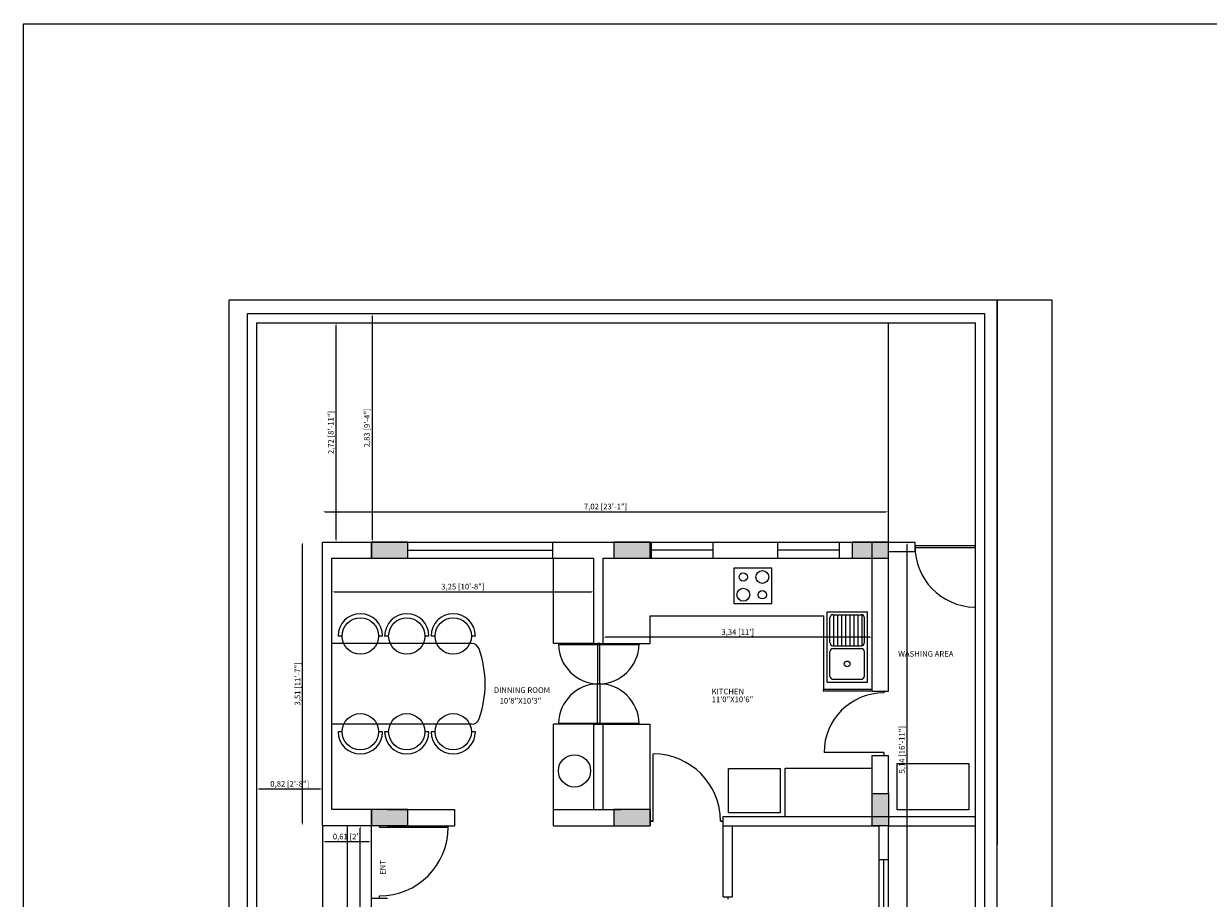
# Model space of a CAD drawing. Units: millimetres. Extents: x 3401 to 6858, y 196 to 582.
# Drawn here: x 3474 to 3488, y 269 to 280 of the extents above; entities that cross this region are included whole.
import ezdxf

# ---------------------------------------------------------------- set-up
doc = ezdxf.new("R2010")
doc.units = ezdxf.units.MM
for name, color, linetype in [('AL PIPE', 251, 'Continuous'), ('column', 180, 'Continuous'), ('noc', 224, 'Continuous'), ('plum', 84, 'Continuous'), ('win', 135, 'Continuous')]:
    doc.layers.add(name, color=color, linetype=linetype)
doc.layers.add('Layer1', color=7, linetype='Continuous', true_color=0xa30000)
doc.dimstyles.new('ISO-25', dxfattribs={"dimtxt": 0.07, "dimasz": 0.03, "dimexe": 1.25, "dimexo": 0.625, "dimgap": 0.015, "dimtad": 1, "dimtxsty": 'Standard', "dimcen": 2.5, "dimse1": 1, "dimse2": 1, "dimadec": 0, "dimazin": 0, "dimtfac": 1, "dimtmove": 0, "dimatfit": 3, "dimfxl": 1, "dimarcsym": 0})

# ---------------------------------------------------------------- blocks, each defined once
blk = doc.blocks.new('*D24')
at = {"color": 0, "lineweight": -2, "ltscale": 0.05, "transparency": 16777216}
blk.add_line((3477.331, 270.168), (3476.576, 270.168), dxfattribs=at)
at = {"color": 0, "ltscale": 0.05, "transparency": 16777216}
for points in [[(3476.576, 270.173), (3476.576, 270.163), (3476.546, 270.168)], [(3477.331, 270.173), (3477.331, 270.163), (3477.361, 270.168)]]:
    blk.add_solid(points, dxfattribs=at)
at = {"layer": 'Defpoints', "color": 0, "ltscale": 0.05, "transparency": 16777216}
for p in [(3476.546, 270.168), (3476.546, 269.944), (3477.361, 269.944)]:
    blk.add_point(p, dxfattribs=at)
at = {"color": 0, "ltscale": 0.05, "transparency": 16777216, "insert": (3476.954, 270.223), "char_height": 0.07, "attachment_point": 5}
blk.add_mtext('0,82 [2\'-8"]', dxfattribs=at)
blk = doc.blocks.new('*D21')
at = {"layer": 'Defpoints', "color": 0, "ltscale": 0.07, "transparency": 16777216}
for p in [(3477.484, 275.943), (3477.528, 275.943), (3477.484, 273.228)]:
    blk.add_point(p, dxfattribs=at)
at = {"layer": 'noc', "color": 0, "lineweight": -2, "ltscale": 0.07, "transparency": 16777216}
blk.add_line((3477.528, 273.258), (3477.528, 275.913), dxfattribs=at)
at = {"layer": 'noc', "color": 0, "ltscale": 0.07, "transparency": 16777216}
for points in [[(3477.523, 275.913), (3477.533, 275.913), (3477.528, 275.943)], [(3477.523, 273.258), (3477.533, 273.258), (3477.528, 273.228)]]:
    blk.add_solid(points, dxfattribs=at)
at = {"layer": 'noc', "color": 0, "ltscale": 0.07, "transparency": 16777216, "insert": (3477.473, 274.585), "char_height": 0.07, "attachment_point": 5, "rotation": 90}
blk.add_mtext('2,72 [8\'-11"]', dxfattribs=at)
blk = doc.blocks.new('*D22')
at = {"layer": 'Defpoints', "color": 0, "ltscale": 0.07, "transparency": 16777216}
for p in [(3477.984, 276.058), (3477.976, 273.228), (3477.984, 273.228)]:
    blk.add_point(p, dxfattribs=at)
at = {"layer": 'noc', "color": 0, "lineweight": -2, "ltscale": 0.07, "transparency": 16777216}
blk.add_line((3477.976, 276.028), (3477.976, 273.258), dxfattribs=at)
at = {"layer": 'noc', "color": 0, "ltscale": 0.07, "transparency": 16777216}
for points in [[(3477.971, 276.028), (3477.981, 276.028), (3477.976, 276.058)], [(3477.971, 273.258), (3477.981, 273.258), (3477.976, 273.228)]]:
    blk.add_solid(points, dxfattribs=at)
at = {"layer": 'noc', "color": 0, "ltscale": 0.07, "transparency": 16777216, "insert": (3477.92, 274.643), "char_height": 0.07, "attachment_point": 5, "rotation": 90}
blk.add_mtext('2,83 [9\'-4"]', dxfattribs=at)
blk = doc.blocks.new('*D32')
at = {"color": 0, "lineweight": -2, "ltscale": 0.05, "transparency": 16777216}
blk.add_line((3484.146, 272.048), (3480.869, 272.048), dxfattribs=at)
at = {"color": 0, "ltscale": 0.05, "transparency": 16777216}
for points in [[(3480.869, 272.053), (3480.869, 272.043), (3480.839, 272.048)], [(3484.146, 272.053), (3484.146, 272.043), (3484.176, 272.048)]]:
    blk.add_solid(points, dxfattribs=at)
at = {"layer": 'Defpoints', "color": 0, "ltscale": 0.05, "transparency": 16777216}
for p in [(3480.839, 272.048), (3480.839, 271.971), (3484.176, 271.797)]:
    blk.add_point(p, dxfattribs=at)
at = {"color": 0, "ltscale": 0.05, "transparency": 16777216, "insert": (3482.508, 272.104), "char_height": 0.07, "attachment_point": 5}
blk.add_mtext("3,34 [11']", dxfattribs=at)
blk = doc.blocks.new('*D33')
at = {"color": 0, "lineweight": -2, "ltscale": 0.05, "transparency": 16777216}
blk.add_line((3477.506, 272.612), (3480.694, 272.612), dxfattribs=at)
at = {"color": 0, "ltscale": 0.05, "transparency": 16777216}
for points in [[(3477.506, 272.617), (3477.506, 272.607), (3477.476, 272.612)], [(3480.694, 272.617), (3480.694, 272.607), (3480.724, 272.612)]]:
    blk.add_solid(points, dxfattribs=at)
at = {"layer": 'Defpoints', "color": 0, "ltscale": 0.05, "transparency": 16777216}
for p in [(3480.724, 272.612), (3477.476, 272.537), (3480.724, 272.537)]:
    blk.add_point(p, dxfattribs=at)
at = {"color": 0, "ltscale": 0.05, "transparency": 16777216, "insert": (3479.1, 272.667), "char_height": 0.07, "attachment_point": 5}
blk.add_mtext('3,25 [10\'-8"]', dxfattribs=at)
blk = doc.blocks.new('*D48')
at = {"layer": 'AL PIPE', "color": 0, "lineweight": -2, "ltscale": 0.05, "transparency": 16777216}
blk.add_line((3477.829, 264.053), (3477.829, 269.685), dxfattribs=at)
at = {"layer": 'AL PIPE', "color": 0, "ltscale": 0.05, "transparency": 16777216}
for points in [[(3477.824, 269.685), (3477.834, 269.685), (3477.829, 269.715)], [(3477.824, 264.053), (3477.834, 264.053), (3477.829, 264.023)]]:
    blk.add_solid(points, dxfattribs=at)
at = {"layer": 'Defpoints', "color": 0, "ltscale": 0.05, "transparency": 16777216}
for p in [(3477.829, 269.715), (3477.966, 269.715), (3477.966, 264.023)]:
    blk.add_point(p, dxfattribs=at)
at = {"layer": 'AL PIPE', "color": 0, "ltscale": 0.05, "transparency": 16777216, "insert": (3477.773, 266.869), "char_height": 0.07, "attachment_point": 5, "rotation": 90, "bg_fill": 3, "box_fill_scale": 1.1, "bg_fill_color": 256, "bg_fill_true_color": 13158600, "bg_fill_transparency": 0}
blk.add_mtext('5,69 [18\'-9"]', dxfattribs=at)
blk = doc.blocks.new('*D49')
at = {"layer": 'AL PIPE', "color": 0, "lineweight": -2, "ltscale": 0.05, "transparency": 16777216}
blk.add_line((3477.936, 269.514), (3477.391, 269.514), dxfattribs=at)
at = {"layer": 'AL PIPE', "color": 0, "ltscale": 0.05, "transparency": 16777216}
for points in [[(3477.391, 269.519), (3477.391, 269.509), (3477.361, 269.514)], [(3477.936, 269.519), (3477.936, 269.509), (3477.966, 269.514)]]:
    blk.add_solid(points, dxfattribs=at)
at = {"layer": 'Defpoints', "color": 0, "ltscale": 0.05, "transparency": 16777216}
for p in [(3477.361, 269.715), (3477.966, 269.715), (3477.361, 269.514)]:
    blk.add_point(p, dxfattribs=at)
at = {"layer": 'AL PIPE', "color": 0, "ltscale": 0.05, "transparency": 16777216, "insert": (3477.664, 269.57), "char_height": 0.07, "attachment_point": 5, "bg_fill": 3, "box_fill_scale": 1.1, "bg_fill_color": 256, "bg_fill_true_color": 13158600, "bg_fill_transparency": 0}
blk.add_mtext("0,61 [2']", dxfattribs=at)
blk = doc.blocks.new('*D51')
at = {"layer": 'AL PIPE', "color": 0, "lineweight": -2, "ltscale": 0.05, "transparency": 16777216}
blk.add_line((3477.114, 269.745), (3477.114, 273.198), dxfattribs=at)
at = {"layer": 'AL PIPE', "color": 0, "ltscale": 0.05, "transparency": 16777216}
for points in [[(3477.109, 273.198), (3477.119, 273.198), (3477.114, 273.228)], [(3477.109, 269.745), (3477.119, 269.745), (3477.114, 269.715)]]:
    blk.add_solid(points, dxfattribs=at)
at = {"layer": 'Defpoints', "color": 0, "ltscale": 0.05, "transparency": 16777216}
for p in [(3477.114, 273.228), (3477.361, 273.228), (3477.361, 269.715)]:
    blk.add_point(p, dxfattribs=at)
at = {"layer": 'AL PIPE', "color": 0, "ltscale": 0.05, "transparency": 16777216, "insert": (3477.059, 271.471), "char_height": 0.07, "attachment_point": 5, "rotation": 90, "bg_fill": 3, "box_fill_scale": 1.1, "bg_fill_color": 256, "bg_fill_true_color": 13158600, "bg_fill_transparency": 0}
blk.add_mtext('3,51 [11\'-7"]', dxfattribs=at)
blk = doc.blocks.new('*D55')
at = {"layer": 'AL PIPE', "color": 0, "lineweight": -2, "ltscale": 0.05, "transparency": 16777216}
blk.add_line((3484.609, 268.113), (3484.609, 273.198), dxfattribs=at)
at = {"layer": 'AL PIPE', "color": 0, "ltscale": 0.05, "transparency": 16777216}
for points in [[(3484.604, 273.198), (3484.614, 273.198), (3484.609, 273.228)], [(3484.604, 268.113), (3484.614, 268.113), (3484.609, 268.083)]]:
    blk.add_solid(points, dxfattribs=at)
at = {"layer": 'Defpoints', "color": 0, "ltscale": 0.05, "transparency": 16777216}
for p in [(3484.376, 273.228), (3484.609, 273.228), (3484.376, 268.083)]:
    blk.add_point(p, dxfattribs=at)
at = {"layer": 'AL PIPE', "color": 0, "ltscale": 0.05, "transparency": 16777216, "insert": (3484.553, 270.655), "char_height": 0.07, "attachment_point": 5, "rotation": 90, "bg_fill": 3, "box_fill_scale": 1.1, "bg_fill_color": 256, "bg_fill_true_color": 13158600, "bg_fill_transparency": 0}
blk.add_mtext('5,14 [16\'-11"]', dxfattribs=at)
blk = doc.blocks.new('*D56')
at = {"layer": 'AL PIPE', "color": 0, "lineweight": -2, "ltscale": 0.05, "transparency": 16777216}
blk.add_line((3477.391, 273.603), (3484.346, 273.603), dxfattribs=at)
at = {"layer": 'AL PIPE', "color": 0, "ltscale": 0.05, "transparency": 16777216}
for points in [[(3477.391, 273.608), (3477.391, 273.598), (3477.361, 273.603)], [(3484.346, 273.608), (3484.346, 273.598), (3484.376, 273.603)]]:
    blk.add_solid(points, dxfattribs=at)
at = {"layer": 'Defpoints', "color": 0, "ltscale": 0.05, "transparency": 16777216}
for p in [(3484.376, 273.603), (3477.361, 273.228), (3484.376, 273.228)]:
    blk.add_point(p, dxfattribs=at)
at = {"layer": 'AL PIPE', "color": 0, "ltscale": 0.05, "transparency": 16777216, "insert": (3480.869, 273.659), "char_height": 0.07, "attachment_point": 5, "bg_fill": 3, "box_fill_scale": 1.1, "bg_fill_color": 256, "bg_fill_true_color": 13158600, "bg_fill_transparency": 0}
blk.add_mtext('7,02 [23\'-1"]', dxfattribs=at)

msp = doc.modelspace()

# ---------------------------------------------------------------- hatches: boundary and pattern name
at = {"layer": 'column', "ltscale": 0.05}
for points in [[(3477.966, 273.228), (3477.966, 273.028), (3478.416, 273.028), (3478.416, 273.228)], [(3480.971, 273.228), (3480.971, 273.028), (3481.421, 273.028), (3481.421, 273.228)], [(3483.926, 273.228), (3483.926, 273.028), (3484.376, 273.028), (3484.376, 273.228)], [(3477.966, 269.915), (3477.966, 269.715), (3478.416, 269.715), (3478.416, 269.915)], [(3480.971, 269.913), (3480.971, 269.713), (3481.421, 269.713), (3481.421, 269.913)]]:
    msp.add_hatch(color=256, dxfattribs=at).paths.add_polyline_path(points)
h = msp.add_hatch(color=256, dxfattribs=at)
h.paths.add_polyline_path([(3484.176, 270.112), (3484.176, 269.828), (3484.376, 269.828), (3484.376, 270.112)])
h.paths.add_polyline_path([(3484.176, 269.828), (3484.176, 269.713), (3484.261, 269.713), (3484.261, 269.712), (3484.376, 269.712), (3484.376, 269.828)])

# ---------------------------------------------------------------- linework, layer by layer
for p, q in [((3485.723, 257.561), (3485.723, 276.231)), ((3485.723, 276.231), (3485.723, 269.479)), ((3476.431, 276.058), (3485.571, 276.058)), ((3476.431, 257.778), (3476.431, 276.058)), ((3485.571, 257.778), (3485.571, 276.058)), ((3476.546, 275.943), (3485.456, 275.943)), ((3476.546, 257.978), (3476.546, 275.943)), ((3485.456, 257.978), (3485.456, 275.943)), ((3477.361, 273.228), (3484.376, 273.228)), ((3477.361, 269.715), (3477.361, 273.228)), ((3477.966, 273.025), (3477.966, 273.228)), ((3480.216, 273.028), (3480.216, 273.228)), ((3484.176, 271.613), (3484.176, 273.228)), ((3484.376, 271.613), (3484.376, 273.228)), ((3484.706, 273.113), (3484.706, 273.228)), ((3477.476, 273.028), (3480.724, 273.028)), ((3477.476, 269.915), (3477.476, 273.028)), ((3478.166, 273.025), (3478.166, 273.028)), ((3480.724, 271.971), (3480.724, 273.028)), ((3480.839, 273.028), (3481.061, 273.028)), ((3480.839, 271.971), (3480.839, 273.028)), ((3481.129, 273.028), (3484.261, 273.028)), ((3484.176, 271.382), (3484.176, 271.613)), ((3484.376, 271.382), (3484.376, 271.613)), ((3480.724, 269.913), (3480.724, 270.971)), ((3480.839, 269.913), (3480.839, 270.971)), ((3484.176, 270.112), (3484.176, 270.583)), ((3484.376, 270.112), (3484.376, 270.583)), ((3477.966, 269.915), (3477.476, 269.915)), ((3477.966, 269.712), (3477.966, 269.915)), ((3478.166, 269.913), (3478.998, 269.913)), ((3480.224, 269.913), (3481.061, 269.913)), ((3480.224, 269.713), (3480.224, 269.913)), ((3482.326, 269.828), (3482.626, 269.828)), ((3482.326, 269.713), (3482.326, 269.828)), ((3482.626, 269.828), (3484.376, 269.828)), ((3477.361, 269.715), (3477.966, 269.715)), ((3477.361, 269.715), (3477.361, 268.404)), ((3477.666, 269.715), (3477.666, 268.404)), ((3477.966, 268.513), (3477.966, 269.715)), ((3478.166, 269.712), (3478.166, 269.715)), ((3478.166, 269.713), (3478.998, 269.713)), ((3480.224, 269.713), (3481.421, 269.713)), ((3482.326, 269.713), (3484.261, 269.713)), ((3482.441, 269.713), (3482.441, 268.832)), ((3484.261, 268.083), (3484.261, 269.712)), ((3484.376, 268.083), (3484.376, 269.712)), ((3477.966, 268.815), (3478.166, 268.815)), ((3482.326, 268.832), (3482.441, 268.832))]:
    msp.add_line(p, q)
at = {"ltscale": 0.05}
for p, q in [((3484.376, 273.228), (3484.376, 275.943)), ((3484.376, 273.228), (3484.706, 273.228)), ((3484.376, 273.113), (3484.706, 273.113)), ((3480.724, 271.971), (3480.839, 271.971)), ((3484.176, 271.382), (3484.376, 271.382)), ((3480.724, 270.971), (3480.839, 270.971)), ((3484.176, 270.583), (3484.376, 270.583)), ((3478.998, 269.913), (3478.998, 269.713)), ((3481.421, 269.913), (3481.421, 269.713)), ((3484.376, 269.827), (3485.456, 269.827)), ((3482.326, 268.832), (3482.326, 269.713)), ((3484.376, 269.712), (3485.456, 269.712))]:
    msp.add_line(p, q, dxfattribs=at)
for points in [[(3473.655, 255.233), (3473.655, 279.65), (3517.67, 279.65), (3517.67, 255.233)], [(3486.404, 276.231), (3486.404, 257.561), (3476.203, 257.561), (3476.203, 276.231)]]:
    msp.add_lwpolyline(points, close=True)
at = {"layer": 'column', "ltscale": 0.05}
for points in [[(3478.416, 273.028), (3478.416, 273.228), (3477.966, 273.228), (3477.966, 273.028)], [(3481.421, 273.028), (3481.421, 273.228), (3480.971, 273.228), (3480.971, 273.028)], [(3484.376, 273.028), (3484.376, 273.228), (3483.926, 273.228), (3483.926, 273.028)], [(3484.176, 269.712), (3484.176, 270.112), (3484.376, 270.112), (3484.376, 269.712)], [(3478.416, 269.715), (3478.416, 269.915), (3477.966, 269.915), (3477.966, 269.715)], [(3481.421, 269.713), (3481.421, 269.913), (3480.971, 269.913), (3480.971, 269.713)]]:
    msp.add_lwpolyline(points, close=True, dxfattribs=at)
at = {"layer": 'Layer1', "ltscale": 0.05}
for p, q in [((3480.224, 271.971), (3480.224, 273.028)), ((3481.421, 272.313), (3483.576, 272.313)), ((3481.421, 271.971), (3481.421, 272.313)), ((3483.576, 271.402), (3483.576, 272.313)), ((3477.604, 272.064), (3477.554, 272.064)), ((3478.104, 272.064), (3478.054, 272.064)), ((3478.18, 272.064), (3478.13, 272.064)), ((3478.68, 272.064), (3478.63, 272.064)), ((3478.756, 272.064), (3478.706, 272.064)), ((3479.256, 272.064), (3479.206, 272.064)), ((3479.208, 271.971), (3477.476, 271.971)), ((3480.724, 271.971), (3480.224, 271.971)), ((3480.839, 271.971), (3481.421, 271.971)), ((3484.176, 271.402), (3483.576, 271.402)), ((3484.176, 271.382), (3483.576, 271.382)), ((3479.208, 270.971), (3477.476, 270.971)), ((3480.224, 269.913), (3480.224, 270.971)), ((3480.724, 270.971), (3480.224, 270.971)), ((3480.839, 270.971), (3481.421, 270.971)), ((3481.421, 269.913), (3481.421, 270.971)), ((3477.604, 270.878), (3477.554, 270.878)), ((3478.104, 270.878), (3478.054, 270.878)), ((3478.18, 270.878), (3478.13, 270.878)), ((3478.68, 270.878), (3478.63, 270.878)), ((3478.756, 270.878), (3478.706, 270.878)), ((3479.256, 270.878), (3479.206, 270.878)), ((3483.097, 270.428), (3484.176, 270.428)), ((3483.097, 269.828), (3483.097, 270.428))]:
    msp.add_line(p, q, dxfattribs=at)
msp.add_lwpolyline([(3482.392, 270.422), (3483.033, 270.422), (3483.033, 269.874), (3482.392, 269.874)], close=True, dxfattribs=at)
for centre in [(3477.829, 272.064), (3478.405, 272.064), (3478.981, 272.064), (3477.829, 270.878), (3478.405, 270.878), (3478.981, 270.878)]:
    msp.add_circle(centre, 0.225, dxfattribs=at)
for centre, radius, start, end in [((3477.829, 272.064), 0.275, 0, 180), ((3478.405, 272.064), 0.275, 0, 180), ((3478.981, 272.064), 0.275, 0, 180), ((3479.208, 271.871), 0.1, 19.4712, 90), ((3478.076, 271.471), 1.3, 340.5288, 19.4712), ((3483.576, 271.392), 0.01, 90, 270), ((3479.208, 271.071), 0.1, 270, 340.5288), ((3477.829, 270.878), 0.275, 180, 0), ((3478.405, 270.878), 0.275, 180, 0), ((3478.981, 270.878), 0.275, 180, 0)]:
    msp.add_arc(centre, radius, start, end, dxfattribs=at)
at = {"layer": 'plum'}
for p, q in [((3483.615, 272.363), (3484.115, 272.363)), ((3483.615, 271.493), (3483.615, 272.363)), ((3483.69, 272.328), (3484.04, 272.328)), ((3483.7, 271.943), (3483.7, 272.328)), ((3483.75, 271.943), (3483.75, 272.328)), ((3483.8, 271.943), (3483.8, 272.328)), ((3483.85, 271.943), (3483.85, 272.328)), ((3483.9, 271.943), (3483.9, 272.328)), ((3483.95, 271.943), (3483.95, 272.328)), ((3484, 271.943), (3484, 272.328)), ((3484.05, 271.943), (3484.05, 272.328)), ((3484.115, 271.493), (3484.115, 272.363)), ((3483.65, 271.983), (3483.65, 272.288)), ((3484.08, 271.983), (3484.08, 272.288)), ((3483.65, 271.568), (3483.65, 271.868)), ((3483.69, 271.943), (3484.04, 271.943)), ((3483.69, 271.908), (3484.04, 271.908)), ((3484.08, 271.568), (3484.08, 271.868)), ((3483.615, 271.493), (3484.115, 271.493)), ((3483.69, 271.528), (3484.04, 271.528))]:
    msp.add_line(p, q, dxfattribs=at)
at = {"layer": 'plum', "ltscale": 0.05}
msp.add_lwpolyline([(3482.459, 272.904), (3482.459, 272.465), (3482.932, 272.465), (3482.932, 272.904)], close=True, dxfattribs=at)
at = {"layer": 'plum'}
msp.add_lwpolyline([(3484.485, 269.912), (3484.485, 270.485), (3485.373, 270.485), (3485.373, 269.912)], close=True, dxfattribs=at)
at = {"layer": 'plum', "ltscale": 0.05}
for centre, radius in [((3482.577, 272.795), 0.0523), ((3482.813, 272.795), 0.08), ((3482.577, 272.575), 0.08), ((3482.813, 272.575), 0.0523), ((3483.865, 271.718), 0.0358)]:
    msp.add_circle(centre, radius, dxfattribs=at)
at = {"layer": 'plum', "lineweight": -3}
msp.add_circle((3480.484, 270.393), 0.2, dxfattribs=at)
at = {"layer": 'plum'}
for centre, start, end in [((3483.69, 272.288), 90, 180), ((3484.04, 272.288), 0, 90), ((3483.69, 271.983), 180, 270), ((3483.69, 271.868), 90, 180), ((3484.04, 271.983), 270, 0), ((3484.04, 271.868), 0, 90), ((3483.69, 271.568), 180, 270), ((3484.04, 271.568), 270, 0)]:
    msp.add_arc(centre, 0.04, start, end, dxfattribs=at)
at = {"layer": 'win', "ltscale": 0.05}
for p, q in [((3478.416, 273.028), (3478.416, 273.228)), ((3481.439, 273.028), (3481.439, 273.228)), ((3481.439, 273.028), (3481.439, 273.228)), ((3482.205, 273.028), (3482.205, 273.228)), ((3483.005, 273.028), (3483.005, 273.228)), ((3483.771, 273.028), (3483.771, 273.228)), ((3478.416, 273.128), (3480.216, 273.128)), ((3482.205, 273.128), (3481.439, 273.128)), ((3483.771, 273.128), (3483.005, 273.128)), ((3480.285, 271.958), (3481.285, 271.958)), ((3484.319, 271.382), (3484.319, 271.36)), ((3480.285, 270.984), (3481.285, 270.984)), ((3481.461, 269.77), (3481.461, 270.603)), ((3484.319, 270.62), (3483.579, 270.62)), ((3484.319, 270.62), (3484.319, 270.582)), ((3478.416, 269.715), (3478.416, 269.915)), ((3478.066, 269.696), (3478.066, 269.715)), ((3478.066, 269.696), (3478.919, 269.696)), ((3481.424, 269.77), (3481.461, 269.77)), ((3481.461, 269.77), (3481.429, 269.77)), ((3482.295, 269.77), (3482.326, 269.77)), ((3482.326, 269.77), (3482.295, 269.77)), ((3484.261, 269.297), (3484.376, 269.297)), ((3484.319, 268.497), (3484.319, 269.297)), ((3478.066, 268.815), (3478.066, 268.843)), ((3482.384, 268.832), (3482.384, 268.805))]:
    msp.add_line(p, q, dxfattribs=at)
for points in [[(3484.706, 273.183), (3484.706, 273.162), (3485.456, 273.162), (3485.456, 273.183)], [(3480.771, 271.971), (3480.771, 271.471), (3480.799, 271.471), (3480.799, 271.971)], [(3480.771, 270.971), (3480.771, 271.471), (3480.799, 271.471), (3480.799, 270.971)]]:
    msp.add_lwpolyline(points, close=True, dxfattribs=at)
for centre, radius, start, end in [((3485.456, 273.172), 0.75, 179.2122, 268.9445), ((3480.785, 271.971), 0.5, 181.5138, 358.4862), ((3480.785, 270.971), 0.5, 1.5138, 178.4862), ((3484.319, 270.62), 0.74, 90, 180), ((3481.461, 269.77), 0.833, 0, 90), ((3478.066, 269.696), 0.853, 270, 0)]:
    msp.add_arc(centre, radius, start, end, dxfattribs=at)

# ---------------------------------------------------------------- texts
at = {"layer": 'noc', "ltscale": 0.07}
for s, p in [('WASHING AREA', (3484.497, 271.808)), ('DINNING ROOM', (3479.484, 271.359)), ('KITCHEN', (3482.184, 271.342)), ('10\'8"X10\'3"', (3479.556, 271.227)), ('11\'0"X10\'6"', (3482.184, 271.244))]:
    msp.add_text(s, height=0.07, dxfattribs=at).set_placement(p)
msp.add_text('ENT', height=0.07, rotation=90, dxfattribs=at).set_placement((3478.143, 269.105))

# ---------------------------------------------------------------- dimensions: what is measured, and where the dimension line sits
at = {"color": 0, "ltscale": 0.05}
for base, p1, p2, picture, middle in [((3480.724, 272.612), (3477.476, 272.537), (3480.724, 272.537), '*D33', (3479.1, 272.667)), ((3480.839, 272.048), (3484.176, 271.797), (3480.839, 271.971), '*D32', (3482.508, 272.104))]:
    dim = msp.add_linear_dim(base=base, p1=p1, p2=p2, dimstyle='ISO-25', dxfattribs=at)
    dim.commit()
    dim.dimension.update_dxf_attribs({"geometry": picture, "text_midpoint": middle})
at = {"ltscale": 0.05}
dim = msp.add_linear_dim(base=(3476.546486236, 270.167616949), p1=(3477.361486236, 269.943652316), p2=(3476.546486236, 269.943652316), angle=180, dimstyle='ISO-25', dxfattribs=at)
dim.commit()
dim.dimension.update_dxf_attribs({"geometry": '*D24', "text_midpoint": (3476.953986236, 270.223450282)})
at = {"layer": 'noc', "ltscale": 0.07}
for base, p1, p2, picture, middle in [((3477.976, 273.228), (3477.984, 276.058), (3477.984, 273.228), '*D22', (3477.92, 274.643)), ((3477.528388381, 275.942619521), (3477.484351728, 273.227619521), (3477.484351728, 275.942619521), '*D21', (3477.472555047, 274.585119521))]:
    dim = msp.add_linear_dim(base=base, p1=p1, p2=p2, angle=90, dimstyle='ISO-25', dxfattribs=at)
    dim.commit()
    dim.dimension.update_dxf_attribs({"geometry": picture, "text_midpoint": middle})

# ---------------------------------------------------------------- next in the draw order: dimensions: what is measured, and where the dimension line sits
at = {"layer": 'AL PIPE', "color": 1, "ltscale": 0.05}
for base, p1, p2, picture, middle in [((3484.6089, 273.2276), (3484.3765, 268.0829), (3484.3765, 273.2276), '*D55', (3484.553, 270.6552)), ((3477.829, 269.715), (3477.966, 264.023), (3477.966, 269.715), '*D48', (3477.773, 266.869))]:
    dim = msp.add_linear_dim(base=base, p1=p1, p2=p2, angle=90, dimstyle='ISO-25', override={"dimfxl": 1.5, "dimtfill": 1, "dimtfillclr": 256}, dxfattribs=at)
    dim.commit()
    dim.dimension.update_dxf_attribs({"geometry": picture, "text_midpoint": middle})

# ---------------------------------------------------------------- next in the draw order: dimensions: what is measured, and where the dimension line sits
dim = msp.add_linear_dim(base=(3477.361486236, 269.514205137), p1=(3477.966486236, 269.714523092), p2=(3477.361486236, 269.714523092), dimstyle='ISO-25', override={"dimfxl": 1.5, "dimtfill": 1, "dimtfillclr": 256}, dxfattribs=at)
dim.commit()
dim.dimension.update_dxf_attribs({"geometry": '*D49', "text_midpoint": (3477.663986236, 269.57003847)})

# ---------------------------------------------------------------- next in the draw order: dimensions: what is measured, and where the dimension line sits
dim = msp.add_linear_dim(base=(3477.114, 273.228), p1=(3477.361, 269.715), p2=(3477.361, 273.228), angle=90, dimstyle='ISO-25', override={"dimfxl": 1.5, "dimtfill": 1, "dimtfillclr": 256}, dxfattribs=at)
dim.commit()
dim.dimension.update_dxf_attribs({"geometry": '*D51', "text_midpoint": (3477.059, 271.471)})

# ---------------------------------------------------------------- next in the draw order: dimensions: what is measured, and where the dimension line sits
dim = msp.add_linear_dim(base=(3484.376486236, 273.603008159), p1=(3477.361486236, 273.227619521), p2=(3484.376486236, 273.227619521), dimstyle='ISO-25', override={"dimfxl": 1.5, "dimtfill": 1, "dimtfillclr": 256}, dxfattribs=at)
dim.commit()
dim.dimension.update_dxf_attribs({"geometry": '*D56', "text_midpoint": (3480.868986236, 273.658841492)})

doc.saveas('drawing.dxf')
